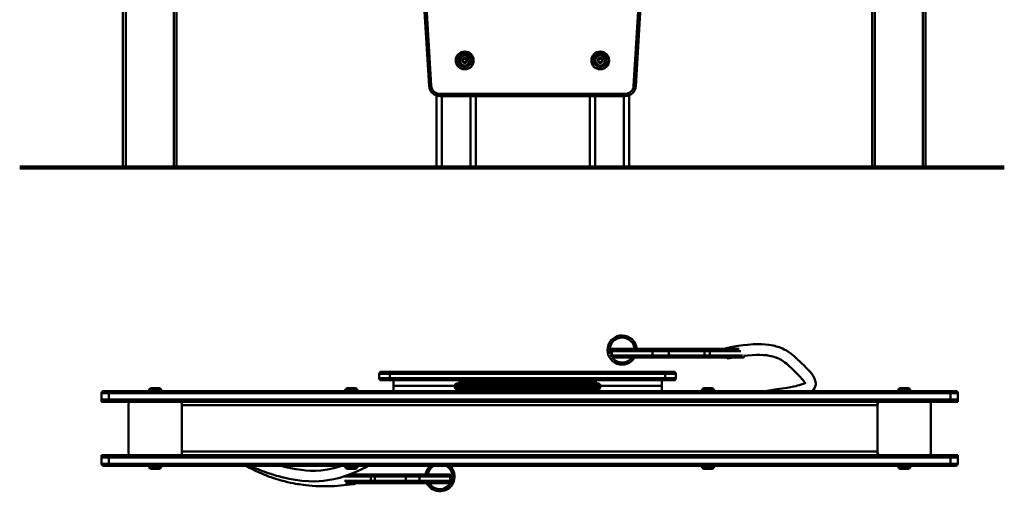
# Model space of a CAD drawing. Units: millimetres. Extents: x 6737 to 20753, y 3390 to 10162.
# Drawn here: x 19372 to 20753, y 3390 to 4051 of the extents above; entities that cross this region are included whole.
import ezdxf

# ---------------------------------------------------------------- set-up
doc = ezdxf.new("R2010")
doc.units = ezdxf.units.MM
doc.layers.add('Dimensions', color=7, linetype='Continuous', lineweight=50)
doc.layers.add('GroundLine', color=34, linetype='Continuous', lineweight=70)

msp = doc.modelspace()

# ---------------------------------------------------------------- linework, layer by layer
at = {"layer": 'Dimensions'}
for p, q in [((19517.2, 5143.8), (19517.2, 3843.8)), ((19521, 5143.8), (19521, 3843.8)), ((19588.4, 5143.8), (19588.4, 3843.8)), ((19592.2, 5143.8), (19592.2, 3843.8)), ((20567.2, 5143.8), (20567.2, 3843.8)), ((20571, 5143.8), (20571, 3843.8)), ((20638.4, 5143.8), (20638.4, 3843.8)), ((20642.2, 5143.8), (20642.2, 3843.8)), ((20233, 3958.1), (20259.2, 4392.1)), ((20262.2, 4391.9), (20236, 3957.9)), ((19946.3, 3957.9), (19924, 4328.5)), ((19927.4, 4321), (19949.3, 3958.1)), ((19993.5, 3992.7), (19993.9, 3995.6)), ((19995.8, 3991), (19993.5, 3992.7)), ((19993.9, 3995.6), (19996.5, 3996.7)), ((19998.5, 3992.1), (19995.8, 3991)), ((19996.5, 3996.7), (19998.8, 3994.9)), ((19998.8, 3994.9), (19998.5, 3992.1)), ((20183.5, 3992.7), (20183.9, 3995.6)), ((20185.8, 3991), (20183.5, 3992.7)), ((20183.9, 3995.6), (20186.5, 3996.7)), ((20188.5, 3992.1), (20185.8, 3991)), ((20186.5, 3996.7), (20188.8, 3994.9)), ((20188.8, 3994.9), (20188.5, 3992.1)), ((19956.7, 3843.8), (19956.7, 3944.6)), ((19961.3, 3946.8), (20221, 3946.8)), ((19961.3, 3946.8), (19961.3, 3943.8)), ((20221, 3943.8), (19961.3, 3943.8)), ((19964.2, 3843.8), (19964.2, 3943.8)), ((20004.2, 3843.8), (20004.2, 3943.8)), ((20011.7, 3843.8), (20011.7, 3943.8)), ((20171.7, 3843.8), (20171.7, 3943.8)), ((20179.2, 3843.8), (20179.2, 3943.8)), ((20219.2, 3843.8), (20219.2, 3943.8)), ((20221, 3946.8), (20221, 3943.8)), ((20226.7, 3843.8), (20226.7, 3944.9)), ((19517.2, 3843.8), (19521, 3843.8)), ((19521, 3843.8), (19588.4, 3843.8)), ((19588.4, 3843.8), (19592.2, 3843.8)), ((19964.2, 3843.8), (19956.7, 3843.8)), ((20004.2, 3843.8), (19964.2, 3843.8)), ((20011.7, 3843.8), (20004.2, 3843.8)), ((20179.2, 3843.8), (20171.7, 3843.8)), ((20219.2, 3843.8), (20179.2, 3843.8)), ((20226.7, 3843.8), (20219.2, 3843.8)), ((20567.2, 3843.8), (20571, 3843.8)), ((20571, 3843.8), (20638.4, 3843.8)), ((20638.4, 3843.8), (20642.2, 3843.8)), ((20202.8, 3589.2), (20204.8, 3589.2)), ((20204.8, 3589.2), (20261.8, 3589.2)), ((20261.8, 3589.2), (20284, 3589.2)), ((20284, 3589.2), (20334.2, 3589.2)), ((20334.2, 3589.2), (20342.7, 3589.2)), ((20342.7, 3589.2), (20380.7, 3589.2)), ((20199.8, 3586.2), (20199.8, 3583.5)), ((20202.3, 3586.2), (20199.8, 3586.2)), ((20200.1, 3580.2), (20202.3, 3580.2)), ((20259.3, 3586.2), (20202.3, 3586.2)), ((20202.3, 3580.2), (20202.3, 3586.2)), ((20202.3, 3580.2), (20259.3, 3580.2)), ((20204.8, 3577.2), (20202.8, 3577.2)), ((20261.8, 3577.2), (20204.8, 3577.2)), ((20282.2, 3586.2), (20259.3, 3586.2)), ((20259.3, 3580.2), (20259.3, 3586.2)), ((20259.3, 3580.2), (20282.2, 3580.2)), ((20284, 3577.2), (20261.8, 3577.2)), ((20282.2, 3580.2), (20282.2, 3586.2)), ((20332.4, 3586.2), (20282.2, 3586.2)), ((20282.2, 3580.2), (20332.4, 3580.2)), ((20334.2, 3577.2), (20284, 3577.2)), ((20339.7, 3586.2), (20332.4, 3586.2)), ((20332.4, 3580.2), (20332.4, 3586.2)), ((20332.4, 3580.2), (20339.7, 3580.2)), ((20342.7, 3577.2), (20334.2, 3577.2)), ((20339.7, 3580.2), (20339.7, 3586.2)), ((20383.2, 3586.2), (20339.7, 3586.2)), ((20339.7, 3580.2), (20385.7, 3580.2)), ((20386, 3577.2), (20342.7, 3577.2)), ((20365.5, 3575.8), (20372.5, 3577.2)), ((19891.3, 3554.2), (19876.3, 3554.2)), ((19876.3, 3554.2), (19876.3, 3548.2)), ((19876.3, 3548.2), (19891.3, 3548.2)), ((19879.3, 3557.2), (19891.3, 3557.2)), ((19891.3, 3554.2), (19891.3, 3557.2)), ((19891.3, 3557.2), (20277.3, 3557.2)), ((20277.3, 3554.2), (19891.3, 3554.2)), ((19891.3, 3554.2), (19891.3, 3548.2)), ((19891.3, 3548.2), (20277.3, 3548.2)), ((19891.3, 3545.2), (19891.3, 3548.2)), ((20277.3, 3554.2), (20277.3, 3557.2)), ((20277.3, 3557.2), (20289.3, 3557.2)), ((20277.3, 3554.2), (20277.3, 3548.2)), ((20292.3, 3554.2), (20277.3, 3554.2)), ((20277.3, 3545.2), (20277.3, 3548.2)), ((20277.3, 3548.2), (20292.3, 3548.2)), ((20292.3, 3554.2), (20292.3, 3548.2)), ((19556.8, 3534.2), (19567.8, 3534.2)), ((19831.8, 3534.2), (19842.8, 3534.2)), ((19891.3, 3545.2), (19879.3, 3545.2)), ((20277.3, 3545.2), (19891.3, 3545.2)), ((19896.3, 3537.7), (19896.3, 3545.2)), ((19896.3, 3530.2), (19896.3, 3537.7)), ((19896.3, 3537.7), (19982.3, 3537.7)), ((19982.3, 3537.7), (19982.3, 3535.7)), ((20186.3, 3537.7), (19982.3, 3537.7)), ((19982.3, 3535.7), (20186.3, 3535.7)), ((19985.3, 3540.7), (20183.3, 3540.7)), ((19988.3, 3541.7), (19988.3, 3540.7)), ((20180.3, 3541.7), (19988.3, 3541.7)), ((19991.3, 3544.7), (19995.3, 3544.7)), ((19996.4, 3544.7), (20082.5, 3544.7)), ((20086.1, 3544.7), (20172.2, 3544.7)), ((20173.3, 3544.7), (20177.3, 3544.7)), ((20180.3, 3540.7), (20180.3, 3541.7)), ((20186.3, 3535.7), (20186.3, 3537.7)), ((20186.3, 3537.7), (20272.3, 3537.7)), ((20272.3, 3537.7), (20272.3, 3545.2)), ((20272.3, 3530.2), (20272.3, 3537.7)), ((20289.3, 3545.2), (20277.3, 3545.2)), ((20331.8, 3534.2), (20342.8, 3534.2)), ((20606.8, 3534.2), (20617.8, 3534.2)), ((19487.3, 3527.2), (19487.3, 3518.2)), ((19487.3, 3527.2), (19497.3, 3527.2)), ((19490.3, 3530.2), (19497.3, 3530.2)), ((19497.3, 3527.2), (19497.3, 3530.2)), ((19497.3, 3530.2), (20677.3, 3530.2)), ((19497.3, 3527.2), (19497.3, 3518.2)), ((19497.3, 3527.2), (20677.3, 3527.2)), ((19553.8, 3531.2), (19553.8, 3530.2)), ((19570.8, 3531.2), (19553.8, 3531.2)), ((19570.8, 3530.2), (19570.8, 3531.2)), ((19828.8, 3531.2), (19828.8, 3530.2)), ((19845.8, 3531.2), (19828.8, 3531.2)), ((19845.8, 3530.2), (19845.8, 3531.2)), ((20183.3, 3532.7), (19985.3, 3532.7)), ((20127.3, 3530.2), (20127.3, 3532.7)), ((20328.8, 3531.2), (20328.8, 3530.2)), ((20345.8, 3531.2), (20328.8, 3531.2)), ((20345.8, 3530.2), (20345.8, 3531.2)), ((20603.8, 3531.2), (20603.8, 3530.2)), ((20620.8, 3531.2), (20603.8, 3531.2)), ((20620.8, 3530.2), (20620.8, 3531.2)), ((20677.3, 3527.2), (20677.3, 3530.2)), ((20677.3, 3530.2), (20684.3, 3530.2)), ((20677.3, 3527.2), (20677.3, 3518.2)), ((20677.3, 3527.2), (20687.3, 3527.2)), ((20687.3, 3527.2), (20687.3, 3518.2)), ((19487.3, 3518.2), (19487.3, 3515.2)), ((19487.3, 3518.2), (19497.3, 3518.2)), ((19487.3, 3515.2), (19497.3, 3515.2)), ((19497.3, 3518.2), (19497.3, 3515.2)), ((19497.3, 3518.2), (20677.3, 3518.2)), ((19497.3, 3515.2), (20677.3, 3515.2)), ((19524.8, 3511.4), (19524.8, 3443.9)), ((19596, 3515.2), (19528.6, 3515.2)), ((19599.8, 3515.2), (19599.8, 3511.4)), ((19599.8, 3443.9), (19599.8, 3511.4)), ((20574.8, 3510.2), (19599.8, 3510.2)), ((19599.8, 3510.2), (19599.8, 3445.2)), ((20574.8, 3515.2), (20574.8, 3511.4)), ((20574.8, 3511.4), (20574.8, 3443.9)), ((20574.8, 3510.2), (20574.8, 3445.2)), ((20646, 3515.2), (20578.6, 3515.2)), ((20649.8, 3443.9), (20649.8, 3511.4)), ((20677.3, 3518.2), (20677.3, 3515.2)), ((20677.3, 3518.2), (20687.3, 3518.2)), ((20677.3, 3515.2), (20687.3, 3515.2)), ((20687.3, 3518.2), (20687.3, 3515.2)), ((19487.3, 3437.2), (19487.3, 3440.2)), ((19497.3, 3440.2), (19487.3, 3440.2)), ((19497.3, 3437.2), (19487.3, 3437.2)), ((19487.3, 3428.2), (19487.3, 3437.2)), ((19497.3, 3437.2), (19497.3, 3440.2)), ((20677.3, 3440.2), (19497.3, 3440.2)), ((20677.3, 3437.2), (19497.3, 3437.2)), ((19497.3, 3428.2), (19497.3, 3437.2)), ((19528.6, 3440.2), (19596, 3440.2)), ((20574.8, 3445.2), (19599.8, 3445.2)), ((19599.8, 3443.9), (19599.8, 3440.2)), ((20574.8, 3443.9), (20574.8, 3440.2)), ((20578.6, 3440.2), (20646, 3440.2)), ((20677.3, 3437.2), (20677.3, 3440.2)), ((20687.3, 3440.2), (20677.3, 3440.2)), ((20687.3, 3437.2), (20677.3, 3437.2)), ((20677.3, 3428.2), (20677.3, 3437.2)), ((20687.3, 3437.2), (20687.3, 3440.2)), ((20687.3, 3428.2), (20687.3, 3437.2)), ((19497.3, 3428.2), (19487.3, 3428.2)), ((19497.3, 3425.2), (19490.3, 3425.2)), ((20677.3, 3428.2), (19497.3, 3428.2)), ((19497.3, 3428.2), (19497.3, 3425.2)), ((20677.3, 3425.2), (19497.3, 3425.2)), ((19553.8, 3425.2), (19553.8, 3424.2)), ((19553.8, 3424.2), (19570.8, 3424.2)), ((19570.8, 3424.2), (19570.8, 3425.2)), ((19828.8, 3425.2), (19828.8, 3424.2)), ((19828.8, 3424.2), (19845.8, 3424.2)), ((19845.8, 3424.2), (19845.8, 3425.2)), ((20328.8, 3425.2), (20328.8, 3424.2)), ((20328.8, 3424.2), (20345.8, 3424.2)), ((20345.8, 3424.2), (20345.8, 3425.2)), ((20603.8, 3425.2), (20603.8, 3424.2)), ((20603.8, 3424.2), (20620.8, 3424.2)), ((20620.8, 3424.2), (20620.8, 3425.2)), ((20687.3, 3428.2), (20677.3, 3428.2)), ((20677.3, 3428.2), (20677.3, 3425.2)), ((20684.3, 3425.2), (20677.3, 3425.2)), ((19567.8, 3421.2), (19556.8, 3421.2)), ((19864.7, 3410.2), (19826.3, 3410.2)), ((19842.8, 3421.2), (19831.8, 3421.2)), ((19834.6, 3413.2), (19861.7, 3413.2)), ((19838.7, 3414.6), (19838.3, 3414.5)), ((19861.7, 3413.2), (19868.1, 3413.2)), ((19864.7, 3410.2), (19864.7, 3404.2)), ((19870.3, 3410.2), (19864.7, 3410.2)), ((19868.1, 3413.2), (19911.8, 3413.2)), ((19870.3, 3410.2), (19870.3, 3404.2)), ((19913.9, 3410.2), (19870.3, 3410.2)), ((19911.8, 3413.2), (19930.1, 3413.2)), ((19913.9, 3410.2), (19913.9, 3404.2)), ((19932.8, 3410.2), (19913.9, 3410.2)), ((19930.1, 3413.2), (19973.1, 3413.2)), ((19932.8, 3410.2), (19932.8, 3404.2)), ((19975.8, 3410.2), (19932.8, 3410.2)), ((19973.1, 3413.2), (19974.2, 3413.2)), ((19975.8, 3410.2), (19975.8, 3404.2)), ((19977.2, 3410.2), (19975.8, 3410.2)), ((19977.2, 3404.2), (19977.2, 3410.2)), ((20342.8, 3421.2), (20331.8, 3421.2)), ((20617.8, 3421.2), (20606.8, 3421.2)), ((19827.9, 3404.2), (19864.7, 3404.2)), ((19861.7, 3401.2), (19829.1, 3401.2)), ((19868.1, 3401.2), (19861.7, 3401.2)), ((19864.7, 3404.2), (19870.3, 3404.2)), ((19911.8, 3401.2), (19868.1, 3401.2)), ((19870.3, 3404.2), (19913.9, 3404.2)), ((19930.1, 3401.2), (19911.8, 3401.2)), ((19913.9, 3404.2), (19932.8, 3404.2)), ((19973.1, 3401.2), (19930.1, 3401.2)), ((19932.8, 3404.2), (19975.8, 3404.2)), ((19974.2, 3401.2), (19973.1, 3401.2)), ((19975.8, 3404.2), (19977.2, 3404.2))]:
    msp.add_line(p, q, dxfattribs=at)
at = {"layer": 'Dimensions', "flags": 128}
for points in [[(19949.3, 3958.1), (19948.7, 3958.1), (19948.2, 3958.1), (19947.6, 3958), (19947.2, 3958), (19946.8, 3958), (19946.5, 3958), (19946.4, 3957.9), (19946.3, 3957.9)], [(20236, 3957.9), (20236, 3957.9), (20235.8, 3958), (20235.5, 3958), (20235.1, 3958), (20234.7, 3958), (20234.2, 3958.1), (20233.6, 3958.1), (20233, 3958.1)], [(20282.2, 3586.2), (20282.2, 3586.7), (20282.3, 3587.3), (20282.5, 3587.8), (20282.7, 3588.3), (20283, 3588.7), (20283.3, 3588.9), (20283.7, 3589.1), (20284, 3589.2)], [(20332.4, 3586.2), (20332.4, 3586.7), (20332.5, 3587.3), (20332.7, 3587.8), (20332.9, 3588.3), (20333.2, 3588.7), (20333.5, 3588.9), (20333.8, 3589.1), (20334.2, 3589.2)], [(20483.1, 3530.2), (20483.2, 3530.3), (20485.1, 3532.1), (20486.7, 3534.3), (20487.6, 3536.4), (20488.2, 3538.7), (20488.4, 3540.9), (20488.1, 3543.2), (20486.7, 3547.9), (20484.6, 3551.6), (20482.6, 3554.2), (20480.4, 3556.9), (20477.7, 3559.8), (20474.7, 3562.9), (20471.8, 3565.8), (20468.7, 3568.8), (20465.8, 3571.8), (20462.9, 3574.6), (20460.1, 3577.2), (20458, 3579.1), (20455.9, 3580.9), (20453.4, 3582.8), (20450.5, 3584.8), (20447.1, 3586.9), (20444.2, 3588.5), (20441.6, 3589.7), (20439.2, 3590.7), (20437.1, 3591.5), (20435.1, 3592.2), (20433, 3592.8), (20430.8, 3593.4), (20428.6, 3593.9), (20425.7, 3594.4), (20422.1, 3595), (20417.6, 3595.5), (20412.2, 3595.8), (20406.7, 3595.9), (20400.4, 3595.7), (20392.9, 3595.2), (20386.6, 3594.5), (20379.4, 3593.5), (20371.4, 3592.2), (20362.5, 3590.5)], [(20284, 3577.2), (20283.7, 3577.2), (20283.3, 3577.4), (20283, 3577.7), (20282.7, 3578), (20282.5, 3578.5), (20282.3, 3579), (20282.2, 3579.6), (20282.2, 3580.2)], [(20334.2, 3577.2), (20333.8, 3577.2), (20333.5, 3577.4), (20333.2, 3577.7), (20332.9, 3578), (20332.7, 3578.5), (20332.5, 3579), (20332.4, 3579.6), (20332.4, 3580.2)], [(20387, 3579.5), (20392.6, 3580.1), (20399.2, 3580.6), (20405, 3580.9), (20410, 3580.9), (20415, 3580.7), (20419.3, 3580.3), (20422.8, 3579.7), (20425.8, 3579.1), (20428.2, 3578.6), (20430.7, 3577.8), (20432.7, 3577.1), (20434.6, 3576.4), (20436.4, 3575.6), (20438.1, 3574.8), (20439.7, 3573.9), (20441.2, 3573), (20443.2, 3571.7), (20445.1, 3570.3), (20447.1, 3568.7), (20449.3, 3566.8), (20451.5, 3564.8), (20453.9, 3562.5), (20456.5, 3559.9), (20459.2, 3557.1), (20462.1, 3554.3), (20464.6, 3551.8), (20466.7, 3549.6), (20468.5, 3547.8), (20469.9, 3546.2), (20470.9, 3544.9), (20471.7, 3543.8), (20472.4, 3542.8), (20472.9, 3542), (20473.1, 3541.4), (20473.3, 3541.1), (20473.3, 3540.9), (20473.4, 3541), (20473.5, 3541.4), (20473.6, 3541.7), (20473.6, 3541.8), (20473.4, 3541.6), (20472.9, 3541.2), (20472, 3540.7), (20470.9, 3540.3), (20469.4, 3539.7), (20467.9, 3539.2), (20466.5, 3538.8), (20465.1, 3538.4), (20462.9, 3537.8), (20460.2, 3537.2), (20456.9, 3536.5), (20452.9, 3535.8), (20448.2, 3534.9), (20441.4, 3533.9), (20433.9, 3532.7), (20425.4, 3531.5), (20416.7, 3530.2)], [(19996.4, 3544.7), (19996.4, 3544.7), (19995.3, 3544.7), (19995.3, 3544.7)], [(20082.5, 3544.7), (20082.5, 3544.7), (20086.1, 3544.7), (20086.1, 3544.7)], [(20172.2, 3544.7), (20172.2, 3544.7), (20173.3, 3544.7), (20173.3, 3544.7)], [(19689.7, 3425.2), (19694.6, 3422.6), (19698.8, 3420.5), (19703.1, 3418.4), (19707.3, 3416.5), (19711.1, 3414.8), (19714.5, 3413.3), (19717.6, 3412.1), (19720.3, 3411), (19722.6, 3410.1), (19725.1, 3409.2), (19728, 3408.2), (19731.3, 3407.1), (19734.9, 3406), (19739, 3404.8), (19743.4, 3403.7), (19748, 3402.5), (19752.2, 3401.6), (19755.9, 3400.8), (19759.1, 3400.2), (19761.7, 3399.8), (19764, 3399.4), (19766.8, 3399), (19770, 3398.5), (19773.7, 3398.1), (19777.8, 3397.6), (19782.6, 3397.3), (19787.6, 3396.9), (19793.1, 3396.7), (19799.3, 3396.6), (19806.2, 3396.7), (19813.7, 3397), (19822, 3397.6), (19831.1, 3398.5), (19840.9, 3399.7)], [(19694.9, 3425.2), (19698.6, 3423.6), (19703.7, 3421.5), (19709.4, 3419.2), (19713, 3417.8), (19716.8, 3416.5), (19720.8, 3415.1), (19724.5, 3413.9), (19727.4, 3413), (19729.6, 3412.3), (19732.2, 3411.5), (19735.5, 3410.6), (19739.7, 3409.5), (19744.6, 3408.3), (19749.9, 3407.1), (19758.8, 3405.5), (19767.9, 3404.3), (19777, 3403.6), (19784.7, 3403.5), (19792.3, 3403.7), (19798.2, 3404.2), (19804, 3405), (19812.6, 3406.6), (19821, 3408.7), (19829.2, 3411.2), (19837.1, 3414.1), (19845, 3417.3), (19852.9, 3420.9), (19858.2, 3423.5), (19861.3, 3425.2)], [(19823.5, 3425.2), (19821.3, 3424.4), (19812.9, 3422.1), (19803.9, 3420.2), (19794.3, 3418.9), (19787, 3418.5), (19780.1, 3418.5), (19773.5, 3418.9), (19767.3, 3419.5), (19759.6, 3420.6), (19752.3, 3421.9), (19745.3, 3423.5), (19739.1, 3425.2)]]:
    msp.add_lwpolyline(points, dxfattribs=at)
at = {"layer": 'Dimensions'}
for centre, radius in [((19996.2, 3993.8), 12.5), ((19996.2, 3993.8), 9.5), ((20186.2, 3993.8), 12.5), ((20186.2, 3993.8), 9.5), ((19996.2, 3993.8), 7), ((19996.2, 3993.8), 3.5), ((20186.2, 3993.8), 7), ((20186.2, 3993.8), 3.5)]:
    msp.add_circle(centre, radius, dxfattribs=at)
for centre, radius, start, end in [((19996.2, 3993.8), 2.5, 112.4483, 172.4483), ((19996.2, 3993.8), 2.5, 172.4483, 232.4483), ((19996.2, 3993.8), 2.5, 232.4483, 292.4483), ((19996.2, 3993.8), 2.5, 52.4483, 112.4483), ((19996.2, 3993.8), 2.5, 292.4483, 352.4483), ((19996.2, 3993.8), 2.5, 352.4483, 52.4483), ((20186.2, 3993.8), 2.5, 112.4483, 172.4483), ((20186.2, 3993.8), 2.5, 172.4483, 232.4483), ((20186.2, 3993.8), 2.5, 232.4483, 292.4483), ((20186.2, 3993.8), 2.5, 52.4483, 112.4483), ((20186.2, 3993.8), 2.5, 292.4483, 352.4483), ((20186.2, 3993.8), 2.5, 352.4483, 52.4483), ((19961.3, 3958.8), 15, 183.4533, 270), ((19961.3, 3958.8), 12, 183.4533, 270), ((20221, 3958.8), 12, 270, 356.5467), ((20221, 3958.8), 15, 270, 356.5467), ((20216.8, 3587.7), 20.5, 90, 329.1898), ((20216.8, 3587.7), 17.5, 4.9171, 197.2279), ((20216.8, 3587.7), 20.5, 4.1961, 90), ((20202.8, 3586.2), 3, 90, 180), ((20205.1, 3586.4), 2.78, 95.756, 184.7809), ((20262.1, 3586.4), 2.78, 95.7563, 184.7806), ((20342.7, 3586.2), 2.96, 90.8802, 180.8544), ((20363.2, 3589), 1.62, 115.5383, 175.9476), ((20205.1, 3579.9), 2.78, 175.2191, 264.244), ((20216.8, 3587.7), 17.5, 216.8699, 323.1301), ((20262.1, 3579.9), 2.78, 175.2194, 264.2437), ((20342.7, 3580.1), 2.96, 179.1456, 269.1198), ((20365.8, 3577.9), 2.16, 201.3278, 261.369), ((20386, 3580.2), 3, 270, 350.5313), ((19879.3, 3554.2), 3, 90, 180), ((19879.3, 3548.2), 3, 180, 270), ((20289.3, 3554.2), 3, 0, 90), ((20289.3, 3548.2), 3, 270, 0), ((19556.8, 3531.2), 3, 90, 180), ((19567.8, 3531.2), 3, 0, 90), ((19831.8, 3531.2), 3, 90, 180), ((19842.8, 3531.2), 3, 0, 90), ((19985.3, 3537.7), 3, 90, 180), ((19985.3, 3535.7), 3, 180, 270), ((19991.3, 3541.7), 3, 90, 180), ((20177.3, 3541.7), 3, 0, 90), ((20183.3, 3537.7), 3, 0, 90), ((20183.3, 3535.7), 3, 270, 0), ((20331.8, 3531.2), 3, 90, 180), ((20342.8, 3531.2), 3, 0, 90), ((20606.8, 3531.2), 3, 90, 180), ((20617.8, 3531.2), 3, 0, 90), ((19490.3, 3527.2), 3, 90, 180), ((20052.3, 3527.7), 5, 90, 150), ((20684.3, 3527.2), 3, 0, 90), ((19528.6, 3511.4), 3.78, 90, 180), ((19596, 3511.4), 3.78, 0, 90), ((20578.6, 3511.4), 3.78, 90, 180), ((20646, 3511.4), 3.78, 0, 90), ((19528.6, 3443.9), 3.78, 180, 270), ((19596, 3443.9), 3.78, 270, 0), ((20578.6, 3443.9), 3.78, 180, 270), ((20646, 3443.9), 3.78, 270, 0), ((19490.3, 3428.2), 3, 180, 270), ((19556.8, 3424.2), 3, 180, 270), ((19567.8, 3424.2), 3, 270, 0), ((19831.8, 3424.2), 3, 180, 270), ((19842.8, 3424.2), 3, 270, 0), ((19961.5, 3410.1), 20.5, 132.5998, 171.3306), ((19961.5, 3410.1), 20.5, 205.7619, 47.4002), ((19961.5, 3410.1), 17.5, 120.4255, 169.8297), ((19961.5, 3410.1), 17.5, 0, 59.5745), ((20331.8, 3424.2), 3, 180, 270), ((20342.8, 3424.2), 3, 270, 0), ((20606.8, 3424.2), 3, 180, 270), ((20617.8, 3424.2), 3, 270, 0), ((20684.3, 3428.2), 3, 270, 0), ((19839.2, 3410.2), 4.45, 42.5273, 95.9991), ((19861.7, 3410.2), 2.99, 359.8876, 89.887), ((19867.6, 3410.5), 2.69, 352.2483, 79.1883), ((19911.3, 3410.5), 2.69, 352.2483, 79.1884), ((19929.9, 3410.3), 2.87, 357.3591, 87.0898), ((19961.5, 3410.1), 17.5, 210.6066, 0), ((19973, 3410.3), 2.87, 357.3591, 87.0898), ((19974.2, 3410.2), 3, 0, 90), ((19840.2, 3403.7), 4.05, 279.9877, 320.5909), ((19861.7, 3404.2), 2.99, 270.113, 0.1124), ((19867.6, 3403.8), 2.69, 280.8117, 7.7517), ((19911.3, 3403.8), 2.69, 280.8116, 7.7517), ((19929.9, 3404), 2.87, 272.9102, 2.6409), ((19973, 3404), 2.87, 272.9102, 2.6409), ((19974.2, 3404.2), 3, 270, 0)]:
    msp.add_arc(centre, radius, start, end, dxfattribs=at)
at = {"layer": 'GroundLine', "color": 30, "lineweight": 100}
msp.add_line((19372.4, 3843.8), (20752.6, 3843.8), dxfattribs=at)

doc.saveas('drawing.dxf')
